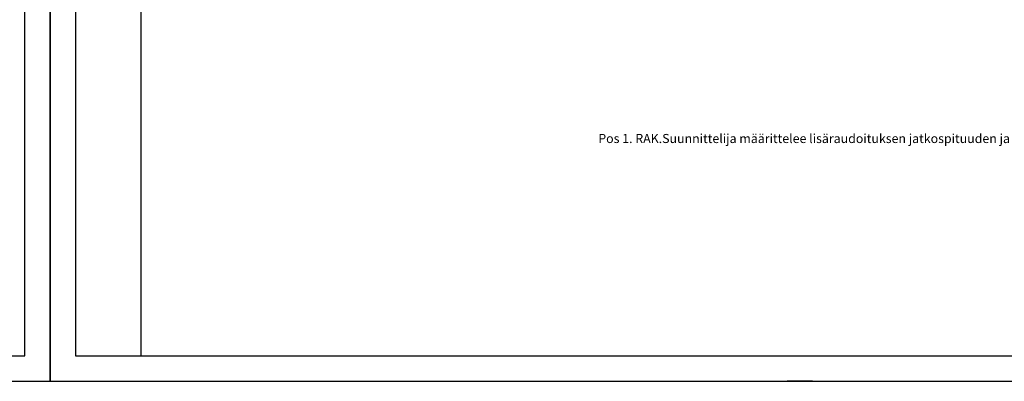
# Model space of a CAD drawing. Units: millimetres. Extents: x 0 to 33600, y 0 to 2970.
# Drawn here: x 4116 to 6828, y 0 to 996 of the extents above; entities that cross this region are included whole.
import ezdxf
from ezdxf.enums import TextEntityAlignment as Align

# ---------------------------------------------------------------- set-up
doc = ezdxf.new("R2010")
doc.units = ezdxf.units.MM
doc.layers.add('L0-YLEINEN1', color=7, linetype='Continuous')
doc.layers.add('L8-TXT', color=7, linetype='Continuous')
doc.styles.add('Normal', font='arial.ttf')

# ---------------------------------------------------------------- blocks, each defined once
blk = doc.blocks.new('*U7')
blk.add_lwpolyline([(4200, 2970), (0, 2970), (0, 0), (4200, 0)], close=True)
at = {"layer": 'L0-YLEINEN1'}
blk.add_line((2100, 0), (2030, 0), dxfattribs=at)
for points in [[(69.7, 70), (4130, 70), (4130.3, 2900), (69.7, 2900.3)], [(250, 70), (4130, 70), (4130.2, 2490), (250, 2490)]]:
    blk.add_lwpolyline(points, close=True, dxfattribs=at)
at = {"layer": 'L0-YLEINEN1', "style": 'Normal'}
for tag, p, height in [('T5', (1160, 2822.5), 35), ('T6', (1160, 2732.5), 25), ('T7', (1405, 2732.5), 25), ('T8', (270, 2632.5), 35), ('T2', (1160, 2642.5), 25), ('T9', (270, 2578.5), 35), ('T3', (1160, 2602.5), 25), ('T4', (1160, 2562.5), 25)]:
    blk.add_attdef(tag, p, '', height=height, dxfattribs=at)
blk.add_attdef('T1', text='', height=70, dxfattribs=at).set_placement((1815, 2810), align=Align.MIDDLE_CENTER)

msp = doc.modelspace()

# ---------------------------------------------------------------- block references
for p in [(0, 0), (4200, 0)]:
    msp.add_blockref('*U7', p)

# ---------------------------------------------------------------- texts
at = {"layer": 'L8-TXT', "insert": (5709.9, 681.2), "char_height": 25, "attachment_point": 1, "style": 'Normal'}
msp.add_mtext_dynamic_manual_height_columns('Pos 1. RAK.Suunnittelija määrittelee lisäraudoituksen jatkospituuden ja koon.', width=1895.997, gutter_width=25, heights=[0], dxfattribs=at)

doc.saveas('drawing.dxf')
